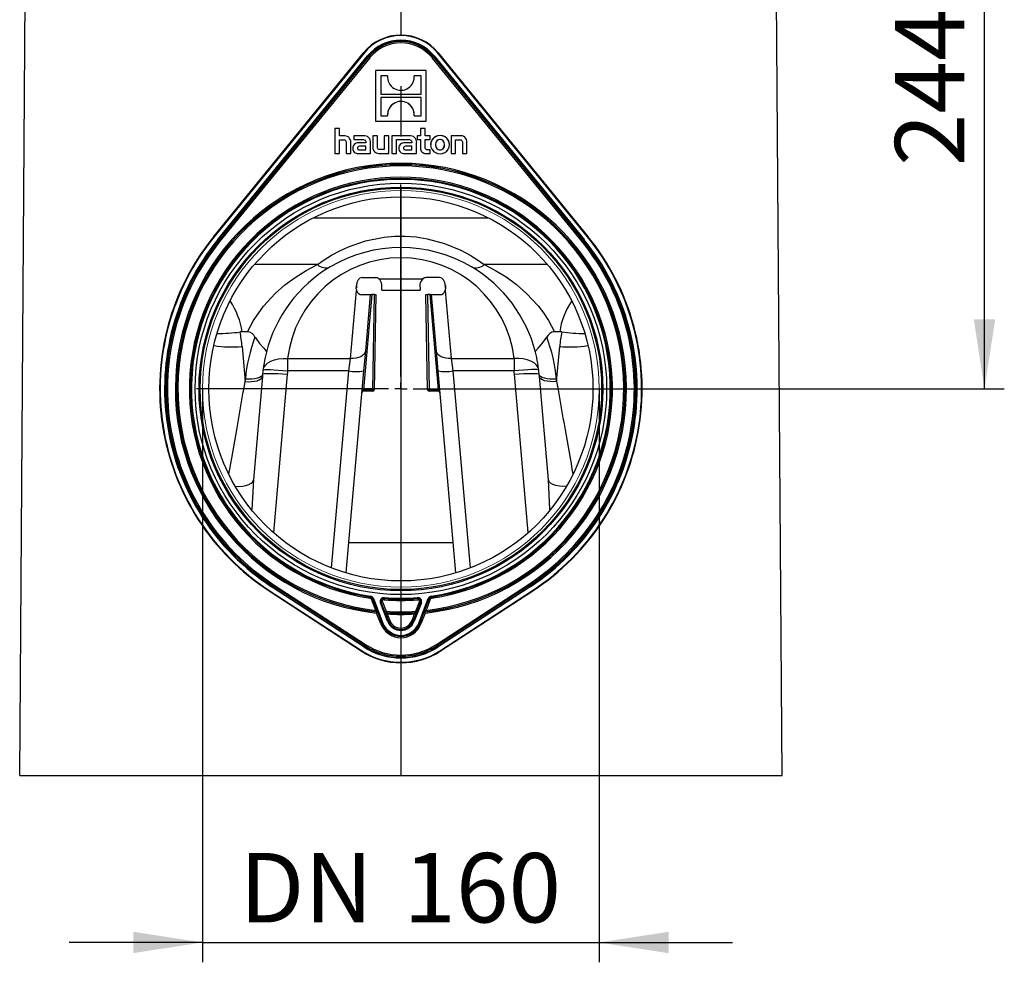
# Model space of a CAD drawing. Units: millimetres. Extents: x 56 to 3304, y 56 to 2320.
# Drawn here: x 962 to 1360, y 794 to 1174 of the extents above; entities that cross this region are included whole.
import ezdxf

# ---------------------------------------------------------------- set-up
doc = ezdxf.new("R2010")
doc.units = ezdxf.units.MM
doc.header["$LTSCALE"] = 8
doc.linetypes.add('CENTERX2', pattern=[20.32, 12.7, -2.54, 2.54, -2.54])
doc.layers.add('HAURATON_CENTERLINE', color=60, linetype='CENTERX2')
doc.layers.add('HAURATON_DIMENSIONING', color=1, linetype='Continuous')
doc.layers.add('HAURATON_PRODUCT_CONTOUR', color=7, linetype='Continuous', lineweight=25)
doc.styles.add('SLDTEXTSTYLE2', font='ARIAL.TTF', dxfattribs={"width": 0.948})
doc.dimstyles.new('SLDDIMSTYLE0', dxfattribs={"dimtxt": 28, "dimasz": 28, "dimexe": 0, "dimexo": 0.0625, "dimgap": 7, "dimtad": 1, "dimdec": 0, "dimrnd": 1e-09, "dimzin": 12, "dimdsep": 46, "dimtxsty": 'SLDTEXTSTYLE2', "dimsah": 1, "dimcen": 0.09, "dimadec": 0, "dimazin": 3, "dimtfac": 1, "dimtdec": 0, "dimtofl": 0, "dimtmove": 0, "dimatfit": 3, "dimfxl": 1, "dimfrac": 2, "dimtolj": 1, "dimtzin": 12, "dimarcsym": 0})
doc.dimstyles.new('SLDDIMSTYLE1', dxfattribs={"dimtxt": 28, "dimasz": 28, "dimexe": 0, "dimexo": 0.0625, "dimgap": 7, "dimtad": 1, "dimdec": 0, "dimrnd": 1e-09, "dimzin": 12, "dimdsep": 46, "dimtxsty": 'SLDTEXTSTYLE2', "dimsah": 1, "dimcen": 0.09, "dimadec": 0, "dimazin": 3, "dimtfac": 1, "dimtdec": 0, "dimtmove": 0, "dimatfit": 0, "dimfxl": 1, "dimfrac": 2, "dimtolj": 1, "dimtzin": 12, "dimarcsym": 0})

# ---------------------------------------------------------------- blocks, each defined once
blk = doc.blocks.new('_D_1')
at = {"layer": 'HAURATON_DIMENSIONING'}
for p, q in [((1036.29, 1025.25), (1036.29, 793.88)), ((1196.29, 1025.25), (1196.29, 793.88)), ((1036.29, 801.88), (982.45, 801.88)), ((1036.29, 801.88), (1196.29, 801.88)), ((1196.29, 801.88), (1250.14, 801.88))]:
    blk.add_line(p, q, dxfattribs=at)
for points in [[(1036.29, 801.88), (1008.29, 806.19), (1008.29, 797.57)], [(1196.29, 801.88), (1224.29, 797.57), (1224.29, 806.19)]]:
    blk.add_solid(points, dxfattribs=at)
at = {"layer": 'HAURATON_DIMENSIONING', "char_height": 28, "attachment_point": 1, "style": 'SLDTEXTSTYLE2'}
for s, insert in [('160', (1117.32, 837.97)), ('DN ', (1051.09, 837.97))]:
    blk.add_mtext(s, dxfattribs=dict(at, insert=insert))
blk = doc.blocks.new('_D_2')
at = {"layer": 'HAURATON_DIMENSIONING'}
for p, q in [((1264.49, 1269.25), (1359.75, 1269.25)), ((1351.75, 1025.25), (1351.75, 1269.25)), ((1198.79, 1025.25), (1359.75, 1025.25))]:
    blk.add_line(p, q, dxfattribs=at)
for points in [[(1351.75, 1269.25), (1347.44, 1241.25), (1356.06, 1241.25)], [(1351.75, 1025.25), (1356.06, 1053.25), (1347.44, 1053.25)]]:
    blk.add_solid(points, dxfattribs=at)
at = {"layer": 'HAURATON_DIMENSIONING', "insert": (1315.65, 1115.16), "char_height": 28, "attachment_point": 1, "rotation": 90, "style": 'SLDTEXTSTYLE2'}
blk.add_mtext('244', dxfattribs=at)
blk = doc.blocks.new('SW_CENTERMARKSYMBOL_0')
at = {"layer": 'HAURATON_CENTERLINE', "color": 0}
for p, q in [((0, 5), (0, 82.5)), ((-5, 0), (-82.5, 0)), ((0, 0), (-2.5, 0)), ((0, 0), (0, 2.5)), ((0, 0), (0, -2.5)), ((0, 0), (2.5, 0)), ((5, 0), (82.5, 0)), ((0, -5), (0, -82.5))]:
    blk.add_line(p, q, dxfattribs=at)

msp = doc.modelspace()

# ---------------------------------------------------------------- linework, layer by layer
at = {"color": 7, "linetype": 'Continuous', "lineweight": 18}
msp.add_circle((1116.29, 1025.25), 80, dxfattribs=at)
at = {"layer": 'HAURATON_CENTERLINE'}
msp.add_line((1116.29, 1269.25), (1116.29, 869.25), dxfattribs=at)
at = {"layer": 'HAURATON_PRODUCT_CONTOUR'}
for p, q in [((962.49, 869.25), (965.07, 1238.05)), ((1270.09, 869.25), (1267.52, 1238.05)), ((1040.85, 1086.76), (1101.27, 1160.87)), ((1101.27, 1160.87), (1040.85, 1086.77)), ((1101.42, 1160.75), (1041.01, 1086.64)), ((1101.27, 1160.87), (1101.27, 1160.87)), ((1131.12, 1161.06), (1131.32, 1160.87)), ((1191.58, 1086.64), (1131.16, 1160.75)), ((1131.32, 1160.87), (1191.73, 1086.76)), ((1191.73, 1086.77), (1131.32, 1160.87)), ((1131.32, 1160.87), (1131.32, 1160.87)), ((1042.41, 1085.49), (1102.86, 1159.58)), ((1103.01, 1159.45), (1042.57, 1085.37)), ((1042.91, 1085.1), (1103.34, 1159.19)), ((1103.72, 1158.87), (1043.29, 1084.78)), ((1103.01, 1159.45), (1103.34, 1159.19)), ((1189.29, 1084.78), (1128.86, 1158.87)), ((1129.57, 1159.45), (1129.25, 1159.19)), ((1129.25, 1159.19), (1189.68, 1085.1)), ((1190.02, 1085.37), (1129.57, 1159.45)), ((1129.73, 1159.58), (1190.17, 1085.49)), ((1106.1, 1153.66), (1106.1, 1133.27)), ((1126.48, 1153.66), (1106.1, 1153.66)), ((1126.48, 1153.66), (1106.1, 1153.66)), ((1106.1, 1153.66), (1106.1, 1153.66)), ((1126.48, 1133.27), (1126.48, 1153.66)), ((1126.48, 1153.66), (1126.48, 1153.66)), ((1110.94, 1151.57), (1108.15, 1151.57)), ((1108.15, 1151.57), (1108.15, 1144.09)), ((1110.91, 1151.06), (1110.91, 1151.06)), ((1124.43, 1151.57), (1121.66, 1151.57)), ((1121.68, 1151.12), (1121.68, 1151.12)), ((1124.43, 1144.09), (1124.43, 1151.57)), ((1108.15, 1144.09), (1124.43, 1144.09)), ((1108.15, 1144.09), (1124.43, 1144.09)), ((1124.43, 1142.84), (1108.15, 1142.84)), ((1108.15, 1142.84), (1108.15, 1135.36)), ((1113.27, 1140.3), (1113.27, 1140.3)), ((1119.04, 1140.48), (1119.04, 1140.48)), ((1124.43, 1135.36), (1124.43, 1142.84)), ((1106.1, 1133.27), (1126.48, 1133.27)), ((1108.15, 1135.36), (1110.92, 1135.36)), ((1108.15, 1135.36), (1110.92, 1135.36)), ((1110.91, 1135.81), (1110.91, 1135.81)), ((1121.65, 1135.36), (1124.43, 1135.36)), ((1121.65, 1135.36), (1124.43, 1135.36)), ((1121.67, 1135.87), (1121.67, 1135.87)), ((1089.62, 1130.27), (1089.62, 1120.24)), ((1091.47, 1130.27), (1089.62, 1130.27)), ((1091.47, 1130.27), (1089.62, 1130.27)), ((1089.62, 1130.27), (1089.62, 1130.27)), ((1091.47, 1127.3), (1091.47, 1130.27)), ((1091.47, 1130.27), (1091.47, 1130.27)), ((1124.23, 1130.27), (1124.23, 1127.3)), ((1126.1, 1130.27), (1124.23, 1130.27)), ((1124.23, 1130.27), (1124.23, 1130.27)), ((1126.1, 1130.27), (1124.23, 1130.27)), ((1126.1, 1127.3), (1126.1, 1130.27)), ((1126.1, 1130.27), (1126.1, 1130.27)), ((1093.13, 1127.3), (1091.47, 1127.3)), ((1093.13, 1127.3), (1091.47, 1127.3)), ((1091.47, 1125.75), (1092.96, 1125.75)), ((1091.47, 1120.24), (1091.47, 1125.75)), ((1093.13, 1127.3), (1093.13, 1127.3)), ((1094.2, 1124.5), (1094.2, 1120.24)), ((1096.08, 1120.24), (1096.08, 1124.72)), ((1097.35, 1127.3), (1097.35, 1125.84)), ((1101.17, 1127.3), (1097.35, 1127.3)), ((1101.17, 1127.3), (1097.35, 1127.3)), ((1097.35, 1127.3), (1097.35, 1127.3)), ((1097.35, 1125.84), (1100.46, 1125.84)), ((1102.14, 1124.53), (1099.69, 1124.53)), ((1099.69, 1124.53), (1099.69, 1124.53)), ((1102.14, 1124.53), (1099.69, 1124.53)), ((1101.17, 1127.3), (1101.17, 1127.3)), ((1102.14, 1124.7), (1102.14, 1124.53)), ((1104.07, 1120.24), (1104.07, 1124.66)), ((1104.98, 1127.3), (1104.98, 1122.83)), ((1106.84, 1127.3), (1104.98, 1127.3)), ((1104.98, 1127.3), (1104.98, 1127.3)), ((1106.84, 1127.3), (1104.98, 1127.3)), ((1106.84, 1122.98), (1106.84, 1127.3)), ((1106.84, 1127.3), (1106.84, 1127.3)), ((1111.43, 1127.3), (1109.56, 1127.3)), ((1109.56, 1127.3), (1109.56, 1121.8)), ((1111.43, 1127.3), (1109.56, 1127.3)), ((1109.56, 1127.3), (1109.56, 1127.3)), ((1111.43, 1120.24), (1111.43, 1127.3)), ((1111.43, 1127.3), (1111.43, 1127.3)), ((1119.75, 1127.3), (1112.62, 1127.3)), ((1112.62, 1127.3), (1112.62, 1120.24)), ((1119.75, 1127.3), (1112.62, 1127.3)), ((1112.62, 1127.3), (1112.62, 1127.3)), ((1114.48, 1125.84), (1115.97, 1125.84)), ((1114.48, 1120.24), (1114.48, 1125.84)), ((1115.96, 1125.84), (1119.04, 1125.84)), ((1115.97, 1125.84), (1115.96, 1125.84)), ((1115.97, 1125.84), (1115.96, 1125.84)), ((1115.97, 1125.84), (1115.97, 1125.84)), ((1120.72, 1124.53), (1118.27, 1124.53)), ((1118.27, 1124.53), (1118.27, 1124.53)), ((1120.72, 1124.53), (1118.27, 1124.53)), ((1119.75, 1127.3), (1119.75, 1127.3)), ((1120.72, 1124.7), (1120.72, 1124.53)), ((1122.65, 1120.24), (1122.65, 1124.66)), ((1122.92, 1127.3), (1122.92, 1125.9)), ((1124.23, 1127.3), (1122.92, 1127.3)), ((1124.23, 1127.3), (1122.92, 1127.3)), ((1122.92, 1127.3), (1122.92, 1127.3)), ((1122.92, 1125.9), (1124.23, 1125.9)), ((1124.23, 1125.9), (1124.23, 1122.45)), ((1128.06, 1127.3), (1126.1, 1127.3)), ((1128.06, 1127.3), (1126.1, 1127.3)), ((1126.1, 1125.9), (1128.06, 1125.9)), ((1126.1, 1123.04), (1126.1, 1125.9)), ((1128.06, 1125.9), (1128.06, 1127.3)), ((1128.06, 1127.3), (1128.06, 1127.3)), ((1132.11, 1127.42), (1132.11, 1127.42)), ((1140.02, 1127.3), (1136.51, 1127.3)), ((1136.51, 1127.3), (1136.51, 1120.24)), ((1140.02, 1127.3), (1136.51, 1127.3)), ((1136.51, 1127.3), (1136.51, 1127.3)), ((1138.37, 1125.75), (1139.87, 1125.75)), ((1138.37, 1120.24), (1138.37, 1125.75)), ((1140.02, 1127.3), (1140.02, 1127.3)), ((1141.1, 1124.49), (1141.1, 1120.24)), ((1142.96, 1120.24), (1142.96, 1124.72)), ((1098.81, 1122.33), (1098.81, 1122.33)), ((1099.83, 1121.66), (1102.16, 1121.66)), ((1099.83, 1121.66), (1099.83, 1121.66)), ((1099.83, 1121.66), (1102.16, 1121.66)), ((1102.16, 1123.12), (1099.96, 1123.12)), ((1102.16, 1121.66), (1102.16, 1123.12)), ((1109.56, 1121.8), (1108.06, 1121.8)), ((1108.06, 1121.8), (1108.06, 1121.8)), ((1109.56, 1121.8), (1108.06, 1121.8)), ((1117.39, 1122.33), (1117.39, 1122.33)), ((1118.41, 1121.66), (1120.74, 1121.66)), ((1118.41, 1121.66), (1118.41, 1121.66)), ((1118.41, 1121.66), (1120.74, 1121.66)), ((1120.74, 1123.12), (1118.54, 1123.12)), ((1120.74, 1121.66), (1120.74, 1123.12)), ((1128.06, 1121.65), (1127.3, 1121.65)), ((1127.3, 1121.65), (1127.3, 1121.65)), ((1128.06, 1121.65), (1127.3, 1121.65)), ((1128.06, 1120.24), (1128.06, 1121.65)), ((1128.06, 1121.65), (1128.06, 1121.65)), ((1128.36, 1123.77), (1128.36, 1123.77)), ((1132.1, 1121.64), (1132.1, 1121.64)), ((1135.85, 1123.77), (1135.85, 1123.77)), ((1089.62, 1120.24), (1091.47, 1120.24)), ((1094.2, 1120.24), (1096.08, 1120.24)), ((1099.06, 1120.24), (1104.07, 1120.24)), ((1107.92, 1120.24), (1111.43, 1120.24)), ((1112.62, 1120.24), (1114.48, 1120.24)), ((1117.64, 1120.24), (1122.65, 1120.24)), ((1126.36, 1120.24), (1128.06, 1120.24)), ((1136.51, 1120.24), (1138.37, 1120.24)), ((1141.1, 1120.24), (1142.96, 1120.24)), ((1081, 1094.25), (1151.58, 1094.25)), ((1040.68, 1086.53), (1040.85, 1086.76)), ((1040.85, 1086.76), (1040.85, 1086.77)), ((1042.57, 1085.37), (1042.91, 1085.1)), ((1190.02, 1085.37), (1189.68, 1085.1)), ((1191.73, 1086.76), (1191.73, 1086.77)), ((1191.73, 1086.76), (1191.96, 1086.46)), ((1082.64, 1075.37), (1057.18, 1075.37)), ((1175.4, 1075.37), (1149.94, 1075.37)), ((1100.68, 1070.14), (1106.15, 1070.14)), ((1107.39, 1069.64), (1125.2, 1069.64)), ((1131.9, 1070.14), (1126.44, 1070.14)), ((1095.97, 1037.47), (1098.38, 1064.96)), ((1098.31, 1065.62), (1098.35, 1066.88)), ((1098.4, 1067.06), (1098.33, 1066.06)), ((1108.56, 1065.11), (1108.59, 1067.31)), ((1108.56, 1065.11), (1124.03, 1065.11)), ((1123.99, 1067.31), (1124.03, 1065.11)), ((1134.26, 1065.99), (1134.14, 1067.59)), ((1134.21, 1064.96), (1136.61, 1037.47)), ((1134.23, 1066.88), (1134.27, 1065.62)), ((1100.55, 1063.25), (1103.94, 1063.25)), ((1104.54, 1063.25), (1101.18, 1024.84)), ((1103.94, 1063.25), (1101.95, 1040.47)), ((1103.94, 1063.25), (1104.54, 1063.25)), ((1105.58, 1063.25), (1104.54, 1063.25)), ((1104.91, 1024.84), (1105.58, 1063.25)), ((1106.18, 1063.25), (1105.51, 1024.84)), ((1105.58, 1063.25), (1106.18, 1063.25)), ((1127.08, 1024.84), (1126.41, 1063.25)), ((1126.41, 1063.25), (1127.01, 1063.25)), ((1127.01, 1063.25), (1127.68, 1024.84)), ((1128.04, 1063.25), (1127.01, 1063.25)), ((1131.4, 1024.84), (1128.04, 1063.25)), ((1128.04, 1063.25), (1128.64, 1063.25)), ((1130.63, 1040.47), (1128.64, 1063.25)), ((1128.64, 1063.25), (1132.04, 1063.25)), ((1052.21, 1048.25), (1051.41, 1048.2)), ((1054.38, 1048.25), (1052.21, 1048.25)), ((1180.37, 1048.25), (1178.2, 1048.25)), ((1181.18, 1048.2), (1180.37, 1048.25)), ((1052.21, 1042.32), (1053.45, 1028.19)), ((1179.14, 1028.19), (1180.37, 1042.32)), ((1070.6, 1037.47), (1095.97, 1037.47)), ((1070.6, 1037.47), (1070.6, 1032.46)), ((1095.27, 1032.46), (1095.97, 1037.47)), ((1101.95, 1040.47), (1101.25, 1032.46)), ((1131.33, 1032.46), (1130.63, 1040.47)), ((1136.61, 1037.47), (1161.98, 1037.47)), ((1136.61, 1037.47), (1137.31, 1032.46)), ((1161.98, 1037.47), (1161.98, 1032.46)), ((1053.45, 1028.19), (1053.53, 1029.15)), ((1060.42, 1030.17), (1056.78, 988.5)), ((1060.5, 1031.13), (1060.42, 1030.17)), ((1070.47, 1031.13), (1064.88, 967.26)), ((1095.27, 1032.46), (1070.6, 1032.46)), ((1088.32, 952.97), (1095.27, 1032.46)), ((1101.25, 1032.46), (1094.12, 950.99)), ((1138.46, 950.99), (1131.33, 1032.46)), ((1161.98, 1032.46), (1137.31, 1032.46)), ((1137.31, 1032.46), (1144.27, 952.97)), ((1167.7, 967.26), (1162.12, 1031.13)), ((1172.16, 1030.17), (1172.08, 1031.13)), ((1175.81, 988.5), (1172.16, 1030.17)), ((1179.05, 1029.15), (1179.14, 1028.19)), ((1101.08, 1024.25), (1101.18, 1024.84)), ((1104.91, 1024.25), (1101.08, 1024.25)), ((1101.18, 1024.84), (1104.91, 1024.84)), ((1104.91, 1024.25), (1104.91, 1024.84)), ((1127.68, 1024.84), (1131.4, 1024.84)), ((1127.68, 1024.84), (1127.68, 1024.25)), ((1131.5, 1024.25), (1127.68, 1024.25)), ((1131.4, 1024.84), (1131.5, 1024.25)), ((1056.78, 988.5), (1056.21, 976.57)), ((1176.43, 976.6), (1175.81, 988.5)), ((1095.19, 963.2), (1137.39, 963.2)), ((1064.25, 945.55), (1064.52, 945.95)), ((1064.25, 945.55), (1101.42, 921.27)), ((1101.68, 921.68), (1064.52, 945.95)), ((1064.79, 946.37), (1101.96, 922.1)), ((1130.63, 922.1), (1167.79, 946.37)), ((1168.07, 945.95), (1130.9, 921.68)), ((1131.16, 921.27), (1168.33, 945.55)), ((1168.33, 945.55), (1168.07, 945.95)), ((1063.09, 943.76), (1100.26, 919.5)), ((1063.2, 943.93), (1100.37, 919.66)), ((1101.31, 921.1), (1064.15, 945.38)), ((1168.44, 945.38), (1131.27, 921.1)), ((1132.22, 919.66), (1169.39, 943.93)), ((1132.32, 919.5), (1169.5, 943.76)), ((1103.99, 941.27), (1104.01, 941.44)), ((1106.16, 935.87), (1104.42, 940.38)), ((1105.04, 940.62), (1104.88, 940.56)), ((1104.88, 940.56), (1106.62, 936.05)), ((1108.89, 930.68), (1105.04, 940.62)), ((1105.23, 940.69), (1109.07, 930.75)), ((1110.92, 931.46), (1108.02, 938.97)), ((1108.37, 939.11), (1108.21, 939.04)), ((1108.21, 939.04), (1111.11, 931.53)), ((1109.83, 935.32), (1108.37, 939.11)), ((1108.84, 939.29), (1110.3, 935.5)), ((1109.53, 940.81), (1109.52, 940.65)), ((1121.48, 931.53), (1124.38, 939.04)), ((1124.56, 938.97), (1121.66, 931.46)), ((1122.28, 935.5), (1123.75, 939.29)), ((1124.21, 939.11), (1122.75, 935.32)), ((1123.06, 940.65), (1123.05, 940.81)), ((1123.51, 930.75), (1127.35, 940.69)), ((1127.54, 940.62), (1123.7, 930.68)), ((1124.38, 939.04), (1124.21, 939.11)), ((1125.96, 936.05), (1127.7, 940.56)), ((1128.17, 940.38), (1126.43, 935.87)), ((1127.7, 940.56), (1127.54, 940.62)), ((1128.57, 941.44), (1128.6, 941.27)), ((1108.19, 930.42), (1106.51, 934.78)), ((1106.98, 934.96), (1108.66, 930.6)), ((1111.33, 931.63), (1110.32, 934.24)), ((1110.79, 934.42), (1111.8, 931.81)), ((1120.79, 931.81), (1121.8, 934.42)), ((1122.26, 934.24), (1121.25, 931.63)), ((1123.92, 930.6), (1125.61, 934.96)), ((1126.07, 934.78), (1124.39, 930.42)), ((1108.89, 930.68), (1108.66, 930.6)), ((1111.11, 931.53), (1111.33, 931.63)), ((1121.48, 931.53), (1121.25, 931.63)), ((1123.7, 930.68), (1123.92, 930.6)), ((1113.76, 926.03), (1113.76, 926.03)), ((1101.42, 921.27), (1101.68, 921.68)), ((1131.16, 921.27), (1130.9, 921.68)), ((962.49, 869.25), (1270.09, 869.25))]:
    msp.add_line(p, q, dxfattribs=at)
at = {"layer": 'HAURATON_PRODUCT_CONTOUR', "flags": 128}
for points in [[(1092.96, 1125.75), (1093.33, 1125.73), (1093.62, 1125.67), (1093.84, 1125.56), (1094.01, 1125.4), (1094.12, 1125.17), (1094.18, 1124.88), (1094.2, 1124.5)], [(1099.69, 1124.53), (1098.71, 1124.46), (1097.94, 1124.25), (1097.4, 1123.88), (1097.11, 1123.47), (1096.94, 1122.93), (1096.88, 1122.28)], [(1099.69, 1124.53), (1098.71, 1124.46), (1097.94, 1124.25), (1097.4, 1123.88), (1097.11, 1123.47), (1096.94, 1122.93), (1096.88, 1122.28)], [(1100.46, 1125.84), (1101.05, 1125.81), (1101.5, 1125.72), (1101.83, 1125.54), (1102.01, 1125.34), (1102.11, 1125.06), (1102.14, 1124.7)], [(1118.27, 1124.53), (1117.29, 1124.46), (1116.52, 1124.25), (1115.97, 1123.88), (1115.68, 1123.47), (1115.51, 1122.93), (1115.46, 1122.28)], [(1118.27, 1124.53), (1117.29, 1124.46), (1116.52, 1124.25), (1115.97, 1123.88), (1115.68, 1123.47), (1115.51, 1122.93), (1115.46, 1122.28)], [(1119.04, 1125.84), (1119.8, 1125.79), (1120.32, 1125.61), (1120.5, 1125.46), (1120.63, 1125.26), (1120.7, 1125.01), (1120.72, 1124.7)], [(1132.1, 1125.9), (1131.36, 1125.76), (1130.8, 1125.34), (1130.44, 1124.68), (1130.31, 1123.77), (1130.44, 1122.86), (1130.79, 1122.19), (1131.35, 1121.78), (1132.1, 1121.64)], [(1132.1, 1121.64), (1132.84, 1121.78), (1133.41, 1122.19), (1133.77, 1122.86), (1133.89, 1123.77), (1133.77, 1124.68), (1133.41, 1125.34), (1132.85, 1125.76), (1132.1, 1125.9)], [(1139.87, 1125.75), (1140.26, 1125.73), (1140.56, 1125.67), (1140.79, 1125.57), (1140.94, 1125.41), (1141.04, 1125.18), (1141.09, 1124.88), (1141.1, 1124.49)], [(1099.96, 1123.12), (1099.56, 1123.1), (1099.25, 1123.04), (1099.03, 1122.92), (1098.9, 1122.77), (1098.83, 1122.58), (1098.81, 1122.33)], [(1098.81, 1122.33), (1098.83, 1122.14), (1098.87, 1121.98), (1098.95, 1121.86), (1099.06, 1121.78), (1099.38, 1121.69), (1099.83, 1121.66)], [(1098.81, 1122.33), (1098.83, 1122.14), (1098.87, 1121.98), (1098.95, 1121.86), (1099.06, 1121.78), (1099.38, 1121.69), (1099.83, 1121.66)], [(1108.06, 1121.8), (1107.69, 1121.81), (1107.4, 1121.86), (1107.18, 1121.96), (1107.03, 1122.1), (1106.92, 1122.32), (1106.86, 1122.61), (1106.84, 1122.98)], [(1108.06, 1121.8), (1107.69, 1121.81), (1107.4, 1121.86), (1107.18, 1121.96), (1107.03, 1122.1), (1106.92, 1122.32), (1106.86, 1122.61), (1106.84, 1122.98)], [(1118.54, 1123.12), (1118.14, 1123.1), (1117.83, 1123.04), (1117.6, 1122.92), (1117.48, 1122.77), (1117.41, 1122.58), (1117.39, 1122.33)], [(1117.39, 1122.33), (1117.4, 1122.14), (1117.45, 1121.98), (1117.53, 1121.86), (1117.64, 1121.78), (1117.96, 1121.69), (1118.41, 1121.66)], [(1117.39, 1122.33), (1117.4, 1122.14), (1117.45, 1121.98), (1117.53, 1121.86), (1117.64, 1121.78), (1117.96, 1121.69), (1118.41, 1121.66)], [(1127.3, 1121.65), (1126.94, 1121.68), (1126.66, 1121.75), (1126.44, 1121.88), (1126.28, 1122.07), (1126.14, 1122.48), (1126.1, 1123.04)], [(1127.3, 1121.65), (1126.94, 1121.68), (1126.66, 1121.75), (1126.44, 1121.88), (1126.28, 1122.07), (1126.14, 1122.48), (1126.1, 1123.04)], [(1082.64, 1075.37), (1085.35, 1077.28), (1088.34, 1079.14), (1091.64, 1080.93), (1095.19, 1082.57), (1102.02, 1084.95), (1109.48, 1086.46), (1113.74, 1086.84), (1118.07, 1086.87), (1122.51, 1086.53), (1126.93, 1085.82), (1133.83, 1083.93), (1140.44, 1081.18), (1144.25, 1079.13), (1147.21, 1077.29), (1149.94, 1075.37)], [(1054.38, 1048.25), (1056.81, 1052.82), (1060.83, 1058.58), (1065.59, 1063.75), (1069.5, 1067.18), (1073.64, 1070.24), (1078.05, 1072.98), (1082.64, 1075.37)], [(1149.94, 1075.37), (1154.4, 1073.06), (1158.73, 1070.39), (1162.96, 1067.29), (1166.99, 1063.75), (1171.64, 1058.71), (1173.79, 1055.87), (1175.78, 1052.82), (1178.2, 1048.25)], [(1057.43, 1046.1), (1059.24, 1043.51), (1060.95, 1041.68), (1061.93, 1040.52), (1062.02, 1040.07), (1062.02, 1040.06)], [(1170.56, 1040.06), (1170.56, 1040.07), (1170.66, 1040.52), (1171.64, 1041.68), (1173.35, 1043.51), (1175.16, 1046.1)], [(1060.67, 1032.75), (1060.97, 1033.82), (1061.61, 1034.8), (1062.57, 1035.68), (1063.81, 1036.41), (1065.29, 1036.97), (1066.95, 1037.34), (1068.74, 1037.51), (1070.6, 1037.47)], [(1101.95, 1040.47), (1101.78, 1039.82), (1101.41, 1039.21), (1100.84, 1038.66), (1100.09, 1038.2), (1099.2, 1037.84), (1098.19, 1037.59), (1097.1, 1037.47), (1095.97, 1037.47)], [(1136.61, 1037.47), (1135.48, 1037.47), (1134.39, 1037.59), (1133.38, 1037.84), (1132.49, 1038.2), (1131.74, 1038.66), (1131.17, 1039.21), (1130.8, 1039.82), (1130.63, 1040.47)], [(1171.91, 1032.75), (1171.61, 1033.82), (1170.97, 1034.8), (1170.01, 1035.68), (1168.78, 1036.41), (1167.3, 1036.97), (1165.63, 1037.34), (1163.84, 1037.51), (1161.98, 1037.47)], [(1060.67, 1032.75), (1060.88, 1032.9), (1061.46, 1032.99), (1062.38, 1033.03), (1063.62, 1033.02), (1065.12, 1032.95), (1066.83, 1032.83), (1068.68, 1032.67), (1070.6, 1032.46)], [(1171.91, 1032.75), (1171.7, 1032.9), (1171.13, 1032.99), (1170.2, 1033.03), (1168.97, 1033.02), (1167.47, 1032.95), (1165.76, 1032.83), (1163.91, 1032.67), (1161.98, 1032.46)], [(1053.45, 1028.19), (1054.78, 1028.14), (1056.07, 1028.18), (1057.25, 1028.32), (1058.3, 1028.55), (1059.17, 1028.87), (1059.83, 1029.25), (1060.25, 1029.69), (1060.42, 1030.17)], [(1060.5, 1031.13), (1060.33, 1030.65), (1059.91, 1030.21), (1059.25, 1029.83), (1058.38, 1029.51), (1057.34, 1029.28), (1056.15, 1029.14), (1054.87, 1029.1), (1053.53, 1029.15)], [(1060.5, 1031.13), (1060.71, 1031.28), (1061.28, 1031.39), (1062.21, 1031.46), (1063.45, 1031.48), (1064.96, 1031.46), (1066.67, 1031.39), (1068.53, 1031.28), (1070.47, 1031.13)], [(1162.12, 1031.13), (1164.05, 1031.28), (1165.91, 1031.39), (1167.63, 1031.46), (1169.13, 1031.48), (1170.37, 1031.46), (1171.3, 1031.39), (1171.87, 1031.28), (1172.08, 1031.13)], [(1179.05, 1029.15), (1177.72, 1029.1), (1176.43, 1029.14), (1175.25, 1029.28), (1174.2, 1029.51), (1173.33, 1029.83), (1172.67, 1030.21), (1172.25, 1030.65), (1172.08, 1031.13)], [(1179.14, 1028.19), (1177.8, 1028.14), (1176.52, 1028.18), (1175.33, 1028.32), (1174.28, 1028.55), (1173.41, 1028.87), (1172.76, 1029.25), (1172.33, 1029.69), (1172.16, 1030.17)], [(1049.51, 985.92), (1050.79, 985.86), (1052.35, 985.94), (1053.77, 986.19), (1054.98, 986.6), (1055.92, 987.14), (1056.53, 987.78), (1056.78, 988.5)], [(1183.07, 985.92), (1181.79, 985.86), (1180.23, 985.94), (1178.81, 986.19), (1177.6, 986.6), (1176.67, 987.14), (1176.06, 987.78), (1175.81, 988.5)], [(1103.92, 940.78), (1103.93, 940.87), (1103.94, 940.97), (1103.96, 941.05), (1103.97, 941.12), (1103.98, 941.19), (1103.98, 941.23), (1103.99, 941.26), (1103.99, 941.27)], [(1109.52, 940.65), (1109.52, 940.64), (1109.52, 940.61), (1109.51, 940.56), (1109.51, 940.5), (1109.5, 940.42), (1109.49, 940.34), (1109.49, 940.24), (1109.48, 940.15)], [(1123.06, 940.65), (1123.07, 940.64), (1123.07, 940.61), (1123.07, 940.56), (1123.08, 940.5), (1123.08, 940.42), (1123.09, 940.34), (1123.1, 940.24), (1123.1, 940.15)], [(1128.67, 940.78), (1128.65, 940.87), (1128.64, 940.97), (1128.63, 941.05), (1128.62, 941.12), (1128.61, 941.19), (1128.6, 941.23), (1128.6, 941.26), (1128.6, 941.27)], [(1106.51, 934.78), (1106.52, 934.88), (1106.53, 934.97), (1106.54, 935.05), (1106.55, 935.13), (1106.55, 935.19), (1106.56, 935.24), (1106.56, 935.27), (1106.56, 935.28)], [(1106.56, 935.28), (1106.58, 935.29), (1106.6, 935.32)], [(1107.01, 935), (1107.01, 935.01), (1106.98, 935.1)], [(1107.01, 935), (1106.99, 934.98), (1106.98, 934.96)], [(1110.32, 934.24), (1110.28, 934.26), (1110.25, 934.29)], [(1110.75, 934.97), (1110.77, 934.95), (1110.82, 934.92)], [(1110.82, 934.92), (1110.82, 934.91), (1110.81, 934.88), (1110.81, 934.83), (1110.81, 934.77), (1110.8, 934.69), (1110.8, 934.61), (1110.79, 934.52), (1110.79, 934.42)], [(1121.77, 934.92), (1121.79, 934.94), (1121.84, 934.97)], [(1121.77, 934.92), (1121.77, 934.91), (1121.77, 934.88), (1121.77, 934.83), (1121.78, 934.77), (1121.78, 934.69), (1121.79, 934.61), (1121.79, 934.52), (1121.8, 934.42)], [(1122.33, 934.29), (1122.3, 934.26), (1122.26, 934.24)], [(1125.61, 934.96), (1125.59, 934.98), (1125.57, 935)], [(1125.99, 935.32), (1126, 935.3), (1126.02, 935.28)], [(1126.07, 934.78), (1126.06, 934.88), (1126.05, 934.97), (1126.04, 935.05), (1126.04, 935.13), (1126.03, 935.19), (1126.02, 935.24), (1126.02, 935.27), (1126.02, 935.28)]]:
    msp.add_lwpolyline(points, dxfattribs=at)
at = {"layer": 'HAURATON_PRODUCT_CONTOUR'}
for centre, radius in [((1116.29, 1025.23), 83.01), ((1116.29, 1025.21), 81.43), ((1116.29, 1025.24), 81), ((1116.29, 1025.25), 77.5)]:
    msp.add_circle(centre, radius, dxfattribs=at)
for centre, radius, start, end in [((1116.29, 1148.62), 19.38, 39.1884, 140.8116), ((1116.29, 1148.62), 19.38, 39.1879, 140.8121), ((1116.29, 1148.61), 17.14, 39.2118, 140.7882), ((1116.29, 1148.62), 16.72, 39.2001, 140.7999), ((1116.29, 1148.62), 16.22, 39.2001, 140.7999), ((1095.09, 1153.06), 9.96, 50.5397, 51.6849), ((1137.49, 1153.06), 9.96, 128.3151, 129.4603), ((1096.54, 1151.75), 10.06, 49.9183, 51.0621), ((912.24, 924.28), 302.83, 50.7773, 50.8718), ((1320.35, 924.28), 302.83, 129.1282, 129.2227), ((1136.05, 1151.75), 10.06, 128.9379, 130.0817), ((1116.28, 1151.07), 5.36, 174.6234, 239.3307), ((1116.28, 1151.1), 5.4, 304.1732, 4.9744), ((1116.29, 1151.02), 5.33, 238.9717, 304.6083), ((1116.3, 1135.83), 5.4, 124.1721, 184.9754), ((1116.05, 1136.02), 5.1, 122.9834, 182.4027), ((1116.3, 1135.91), 5.33, 58.9679, 124.6056), ((1116.3, 1135.91), 5.33, 58.9679, 124.6056), ((1116.31, 1135.87), 5.36, 354.6214, 59.3269), ((1116.51, 1136.03), 5.12, 358.2773, 60.3691), ((1093.61, 1124.88), 2.47, 356.3527, 101.1474), ((1093.61, 1124.88), 2.47, 356.3527, 101.1474), ((1101.53, 1124.79), 2.54, 357.2122, 98.3213), ((1101.53, 1124.79), 2.54, 357.2122, 98.3213), ((1120.12, 1124.79), 2.54, 357.2249, 98.3383), ((1120.12, 1124.79), 2.54, 357.2249, 98.3383), ((1131.93, 1123.77), 3.65, 87.2115, 272.7885), ((1131.86, 1123.92), 3.51, 85.9685, 182.5537), ((1132.28, 1123.77), 3.65, 267.3424, 92.6576), ((1132.35, 1123.93), 3.5, 357.3864, 93.8916), ((1140.52, 1124.9), 2.45, 355.6663, 101.8492), ((1140.52, 1124.9), 2.45, 355.6663, 101.8492), ((1098.84, 1122.19), 1.96, 177.3799, 276.6022), ((1107.44, 1122.67), 2.47, 176.2443, 280.9985), ((1117.42, 1122.19), 1.96, 177.4055, 276.6287), ((1126.23, 1122.25), 2.01, 174.0367, 273.8559), ((1132.13, 1123.47), 1.84, 170.7813, 269.0529), ((1132.07, 1123.48), 1.84, 270.8474, 8.9312), ((1116.29, 1025.24), 90.99, 276.1719, 263.8281), ((1116.29, 1025.24), 90.49, 276.1719, 263.8281), ((1116.29, 1025.24), 90.44, 276.1536, 263.8464), ((1116.29, 1025.24), 89.94, 276.4701, 263.5299), ((1116.29, 1025.24), 85.37, 278.3362, 261.6638), ((1116.29, 1025.24), 84.87, 278.3362, 261.6638), ((1116.29, 1025.25), 84.7, 278.3351, 261.6649), ((1116.29, 1025.26), 97.33, 140.8117, 236.8637), ((1115.87, 1025.48), 96.87, 140.7503, 182.2886), ((1116.29, 1025.21), 95.15, 140.7882, 236.8471), ((1116.29, 1025.24), 94.7, 140.7999, 236.8556), ((1116.29, 1025.24), 94.2, 140.7999, 236.8556), ((1034.68, 1078.95), 9.96, 50.5397, 51.6849), ((1036.09, 1077.67), 10.06, 49.9183, 51.0621), ((851.81, 850.18), 302.83, 50.7773, 50.8718), ((1116.29, 1025.24), 94.2, 303.1444, 39.2001), ((1116.29, 1025.24), 94.7, 303.1444, 39.2001), ((1116.29, 1025.21), 95.15, 303.1529, 39.2118), ((1116.29, 1025.26), 97.33, 303.1363, 39.1883), ((1380.78, 850.18), 302.83, 129.1282, 129.2227), ((1196.49, 1077.67), 10.06, 128.9379, 130.0817), ((1197.9, 1078.95), 9.96, 128.3151, 129.4603), ((1116.86, 1025.57), 96.7, 357.7155, 39.2605), ((1116.29, 1026.22), 56.02, 59.3587, 120.6413), ((1116.29, 1032.12), 46, 6.6705, 173.3295), ((1116.29, 1026.25), 56, 120.6564, 165.7183), ((1085.94, 1078.95), 4.87, 227.2689, 291.6233), ((1146.64, 1078.95), 4.87, 248.3767, 312.7311), ((1116.29, 1026.25), 56, 14.2817, 59.3436), ((1105.25, 1067.05), 3.36, 4.4705, 50.4264), ((1127.42, 1067.01), 3.45, 130.2216, 174.8816), ((1100.55, 1065.48), 2.24, 193.5753, 269.8776), ((1132.03, 1065.48), 2.23, 270.0653, 346.4818), ((1041.74, 1122.08), 74.52, 270.3469, 277.4558), ((991.44, 1037), 61, 5, 10.5776), ((1116.29, 1023.66), 63, 159.1297, 175), ((1054.24, 1044.81), 3.44, 22.0717, 87.6283), ((1178.36, 1044.78), 3.47, 92.688, 157.612), ((1116.29, 1023.66), 63, 5, 20.8703), ((1241.14, 1037), 61, 169.4224, 175), ((1190.88, 1122.46), 74.89, 262.5583, 269.6379), ((1048.18, 1090.51), 48.36, 261.387, 274.7818), ((1184.4, 1090.52), 48.37, 265.2192, 278.6153), ((1116.29, 1026.25), 56, 165.7183, 175), ((1116.29, 1026.25), 56, 5, 14.2817), ((1116.29, 1027.12), 46, 173.3295, 175), ((1098.26, 1049.76), 17.55, 260.1973, 279.8027), ((1134.32, 1049.76), 17.55, 260.1973, 279.8027), ((1116.29, 1027.12), 46, 5, 6.6705), ((1101.08, 1023.65), 0.6, 90, 175), ((1100.28, 1016.26), 8.62, 84.0056, 87.9895), ((1105.21, 1033.43), 8.6, 268.0016, 271.9984), ((1104.91, 1024.85), 0.6, 270, 359), ((1127.38, 1033.43), 8.6, 268.0016, 271.9984), ((1127.68, 1024.85), 0.6, 181, 270), ((1132.3, 1016.26), 8.62, 92.0105, 95.9944), ((1131.5, 1023.65), 0.6, 5, 90), ((1075.97, 937.72), 14.09, 146.2308, 147.0389), ((1425.17, 710.91), 430.48, 146.8397, 146.9063), ((807.42, 710.91), 430.48, 33.0937, 33.1603), ((1156.62, 937.72), 14.09, 32.9611, 33.7692), ((1077.45, 934.57), 17.05, 146.7157, 147.3836), ((1155.32, 934.08), 51.84, 171.6102, 171.8327), ((1103.82, 940.15), 1.51, 21.1253, 81.6649), ((1128.76, 940.15), 1.51, 98.3351, 158.8747), ((1077.26, 934.08), 51.84, 8.1673, 8.3898), ((1155.13, 934.57), 17.05, 32.6164, 33.2843), ((1103.82, 940.15), 0.634, 21.1182, 81.6638), ((1103.82, 940.15), 1.13, 21.1182, 81.6638), ((1103.82, 940.14), 1.31, 21.1261, 81.6649), ((1191.73, 714.64), 242.04, 111.0288, 111.1471), ((1108.07, 933.19), 8.02, 110.7746, 112.2073), ((1109.43, 939.51), 1.51, 85.4231, 201.1112), ((1110.94, 931.55), 7.97, 110.0266, 111.4604), ((1109.43, 939.51), 1.31, 85.4234, 201.1101), ((1109.43, 939.52), 1.13, 85.4225, 201.1182), ((1196.06, 713.12), 242.4, 111.0893, 111.2075), ((1109.43, 939.52), 0.634, 85.4225, 201.1182), ((1116.29, 1025.24), 85.37, 265.4225, 274.5775), ((1116.29, 1025.24), 84.87, 265.4225, 274.5775), ((1203.42, 933.45), 94.17, 175.393, 175.5155), ((1116.29, 1025.25), 84.7, 265.4231, 274.5769), ((1123.16, 939.51), 1.51, 338.8888, 94.5769), ((1029.17, 933.45), 94.17, 4.4845, 4.607), ((1123.16, 939.51), 1.31, 338.8898, 94.5767), ((1123.16, 939.52), 1.13, 338.8818, 94.5775), ((1123.16, 939.52), 0.634, 338.8818, 94.5775), ((1036.53, 713.12), 242.4, 68.7925, 68.9107), ((1121.65, 931.55), 7.97, 68.5396, 69.9734), ((1124.51, 933.19), 8.02, 67.7927, 69.2254), ((1128.76, 940.14), 1.31, 98.3351, 158.8738), ((1128.76, 940.15), 1.13, 98.3362, 158.8818), ((1040.85, 714.64), 242.04, 68.8529, 68.9712), ((1128.76, 940.15), 0.634, 98.3362, 158.8818), ((1193.48, 710.13), 242.04, 111.0288, 111.1471), ((1100.89, 931.22), 7.02, 35.7264, 41.4845), ((1193.83, 709.04), 242.04, 111.0288, 111.1471), ((1106.51, 934.78), 0.5, 21.1293, 83.817), ((1106.54, 934.82), 0.5, 21.1293, 83.8353), ((1079.32, 925.27), 29.36, 19.5712, 21.5483), ((1197.52, 709.33), 242.4, 111.0893, 111.2075), ((1150.14, 950.78), 43.17, 200.9958, 201.9025), ((1114.89, 936.48), 5.13, 200.5458, 205.3002), ((1110.72, 934.47), 0.5, 149.4056, 201.0848), ((1110.72, 934.47), 0.5, 86.5198, 149.4136), ((1110.79, 934.42), 0.5, 86.5678, 201.082), ((1117.38, 941.01), 8.97, 217.9275, 222.349), ((1116.29, 1025.24), 89.94, 266.1805, 273.8195), ((1198.01, 708.25), 242.4, 111.0893, 111.2075), ((1116.29, 1025.24), 90.44, 266.4849, 273.5151), ((1116.29, 1025.24), 90.99, 266.5316, 273.4684), ((1116.29, 1025.24), 90.49, 266.5316, 273.4684), ((1121.8, 934.42), 0.5, 338.918, 93.4322), ((1034.58, 708.25), 242.4, 68.7925, 68.9107), ((1116.53, 939.9), 7.25, 317.1239, 322.5996), ((1121.87, 934.47), 0.5, 46.4998, 93.4832), ((1121.89, 934.47), 0.479, 348.0392, 48.0956), ((1121.87, 934.47), 0.5, 338.918, 46.5071), ((1035.06, 709.33), 242.4, 68.7925, 68.9107), ((1107.1, 941.05), 16.67, 336.0789, 339.8912), ((1141.74, 929.63), 17.04, 157.872, 161.6299), ((1126.04, 934.82), 0.5, 96.1647, 158.8707), ((1126.07, 934.78), 0.5, 96.183, 158.8707), ((1038.76, 709.04), 242.04, 68.8529, 68.9712), ((1039.11, 710.13), 242.04, 68.8529, 68.9712), ((1132.32, 930.72), 7.83, 138.8108, 143.9783), ((1195.51, 704.68), 242.04, 111.0288, 111.1471), ((1116.29, 933.54), 8.68, 201.1182, 338.8818), ((1116.29, 933.54), 8.18, 201.1182, 338.8818), ((1111.92, 923.25), 8.02, 110.7746, 112.2073), ((1116.29, 933.54), 7.94, 201.1249, 338.8751), ((1113.83, 924.04), 7.97, 110.0266, 111.4604), ((1116.29, 933.54), 5.56, 201.1107, 338.8893), ((1199.02, 705.64), 242.4, 111.0893, 111.2075), ((1116.29, 933.54), 5.32, 201.1182, 338.8818), ((1116.29, 933.54), 4.82, 201.1182, 338.8818), ((1033.57, 705.64), 242.4, 68.7925, 68.9107), ((1118.75, 924.04), 7.97, 68.5396, 69.9734), ((1120.67, 923.25), 8.02, 67.7927, 69.2254), ((1037.07, 704.68), 242.04, 68.8529, 68.9712), ((1462.33, 686.64), 430.48, 146.8397, 146.9063), ((1116.29, 944.05), 26.72, 236.8556, 303.1444), ((1116.29, 944.05), 26.22, 236.8556, 303.1444), ((770.25, 686.64), 430.48, 33.0937, 33.1603), ((1113.29, 911.17), 15.46, 146.6917, 147.4343), ((1116.29, 944.06), 29.33, 236.8632, 303.1368), ((1113.13, 913.44), 14.09, 146.2308, 147.0389), ((1116.29, 944.04), 27.19, 236.8471, 303.1529), ((1119.45, 913.44), 14.09, 32.9611, 33.7692), ((1119.29, 911.17), 15.47, 32.5658, 33.3082)]:
    msp.add_arc(centre, radius, start, end, dxfattribs=at)
for centre, major_axis, ratio, start_param, end_param in [((1116.29, 1148.62), (0, 19.18), 0.999996, 5.396356, 7.170015), ((1116.29, 1148.61), (0, 17.34), 0.999996, 5.396765, 7.169606), ((1116.29, 1025.25), (0, 84.5), 0.999996, 3.287068, 9.279302), ((1116.29, 1025.26), (0, 97.13), 0.999996, 0.886829, 2.563258), ((1116.29, 1025.21), (0, 95.35), 0.999996, 0.88642, 2.562969), ((1116.29, 1025.21), (0, 95.35), 0.999996, 3.720216, 5.396765), ((1116.29, 1025.26), (0, 97.13), 0.999996, 3.719927, 5.396356), ((1100.86, 1066.42), (-0.33, 3.71), 0.671099, 6.224303, 7.672829), ((1106.08, 1066.42), (0.12, 3.71), 0.672911, 5.782057, 6.305414), ((1126.5, 1066.42), (-0.12, 3.71), 0.672911, 6.260956, 6.784313), ((1131.72, 1066.42), (0.33, 3.71), 0.671099, 4.893542, 6.342068), ((1100.84, 1065.75), (1.97, 1.73), 0.916271, 2.427967, 2.696467), ((1131.75, 1065.75), (1.97, -1.73), 0.916271, 0.445125, 0.713625), ((991.44, 1044.76), (61, 0), 0.655738, 0.087266, 0.410237), ((1241.14, 1044.76), (61, 0), 0.655738, 2.731356, 3.054326), ((1053.67, 1033.37), (13.99, 80.97), 0.008021, 4.159757, 4.649825), ((1178.91, 1033.37), (-13.99, 80.97), 0.008021, 1.633361, 2.123429), ((1116.29, 1025.25), (0, 84.5), 0.999996, 3.061711, 3.221475), ((1116.29, 933.54), (0, 7.74), 0.999996, 1.939501, 4.343684), ((1116.29, 933.54), (0, 5.76), 0.999996, 1.939255, 4.34393), ((1116.29, 944.05), (0, 29.13), 0.999996, 2.563258, 3.719927), ((1116.29, 944.04), (0, 27.39), 0.999996, 2.562969, 3.720216)]:
    msp.add_ellipse(centre, major_axis=major_axis, ratio=ratio, start_param=start_param, end_param=end_param, dxfattribs=at)

# ---------------------------------------------------------------- block references
at = {"layer": 'HAURATON_CENTERLINE'}
msp.add_blockref('SW_CENTERMARKSYMBOL_0', (1116.29, 1025.25), dxfattribs=at)

# ---------------------------------------------------------------- dimensions: what is measured, and where the dimension line sits
at = {"layer": 'HAURATON_DIMENSIONING'}
dim = msp.add_linear_dim(base=(1351.75, 1269.25), p1=(1198.79, 1025.25), p2=(1264.49, 1269.25), angle=90, dimstyle='SLDDIMSTYLE0', dxfattribs=at)
dim.commit()
dim.dimension.update_dxf_attribs({"geometry": '_D_2', "text_midpoint": (1351.75, 1147.25), "dimtype": 160})
dim = msp.add_linear_dim(base=(1196.29, 801.88), p1=(1036.29, 1025.25), p2=(1196.29, 1025.25), text='DN <>', dimstyle='SLDDIMSTYLE1', dxfattribs=at)
dim.commit()
dim.dimension.update_dxf_attribs({"geometry": '_D_1', "text_midpoint": (1116.29, 801.88), "dimtype": 160})

doc.saveas('drawing.dxf')
